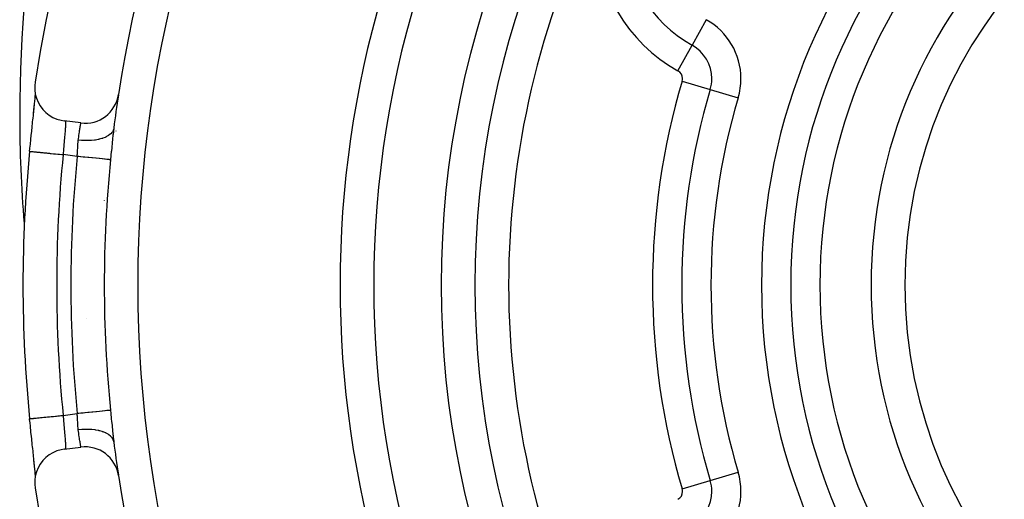
# Model space of a CAD drawing. Extents: x 24 to 960, y -470 to 283.
# Drawn here: x 798 to 857, y -115 to -87 of the extents above; entities that cross this region are included whole.
import ezdxf

# ---------------------------------------------------------------- set-up
doc = ezdxf.new("R2010")
doc.units = 0
doc.linetypes.add('DASHED', pattern=[11.05, 8.7, -2.35])
doc.layers.get('0').update_dxf_attribs({"linetype": 'CONTINUOUS'})
doc.layers.add('NEVIDI', color=4, linetype='DASHED')

msp = doc.modelspace()

# ---------------------------------------------------------------- linework, layer by layer
at = {"color": 2}
for p, q in [((799.409963, -90.551806), (799.390526, -90.737232)), ((799.390526, -90.737232), (799.392229, -90.99342)), ((799.392229, -90.99342), (799.426638, -91.247227)), ((799.384634, -91.827745), (799.400592, -91.664501)), ((799.397155, -91.695519), (799.399693, -91.670484)), ((799.399693, -91.670484), (799.414609, -91.521404)), ((799.400592, -91.664501), (799.414873, -91.513061)), ((799.414873, -91.513061), (799.427392, -91.373498)), ((799.416904, -91.498113), (799.42783, -91.385202)), ((799.426638, -91.247227), (799.493179, -91.49465)), ((799.427392, -91.373498), (799.435264, -91.279301)), ((799.432331, -91.33824), (799.437133, -91.286252)), ((799.493179, -91.49465), (799.590883, -91.731444)), ((799.32754, -92.387341), (799.34799, -92.189628)), ((799.335153, -92.291368), (799.338325, -92.261328)), ((799.338325, -92.261328), (799.357251, -92.081411)), ((799.34799, -92.189628), (799.367082, -92.002735)), ((799.34799, -92.189628), (799.360267, -92.052617)), ((799.357251, -92.081411), (799.360267, -92.052617)), ((799.360267, -92.052617), (799.378021, -91.882078)), ((799.367082, -92.002735), (799.384634, -91.827745)), ((799.378021, -91.882078), (799.38079, -91.855279)), ((799.590883, -91.731444), (799.718093, -91.953914)), ((799.718093, -91.953914), (799.872695, -92.158141)), ((799.872695, -92.158141), (800.052217, -92.341085)), ((799.266768, -92.936785), (799.288091, -92.73557)), ((799.288091, -92.73557), (799.291491, -92.70351)), ((799.291491, -92.70351), (799.312089, -92.509284)), ((799.312089, -92.509284), (799.315366, -92.478365)), ((799.315366, -92.478365), (799.335153, -92.291368)), ((800.052217, -92.341085), (800.253586, -92.49969)), ((800.253586, -92.49969), (800.473485, -92.631305)), ((800.473485, -92.631305), (800.708362, -92.733597)), ((800.708362, -92.733597), (800.954584, -92.805137)), ((800.954584, -92.805137), (801.138428, -92.837038)), ((802.129706, -92.961928), (801.138428, -92.837038)), ((799.211425, -93.462364), (799.215109, -93.427164)), ((799.215109, -93.427164), (799.237644, -93.212575)), ((799.237644, -93.212575), (799.241264, -93.178207)), ((799.241264, -93.178207), (799.263228, -92.970235)), ((799.263228, -92.970235), (799.266768, -92.936785)), ((804.080537, -93.270057), (804.059454, -93.444635)), ((799.13595, -94.193037), (799.15868, -93.970904)), ((799.15868, -93.970904), (799.16238, -93.93492)), ((799.16238, -93.93492), (799.185091, -93.715139)), ((799.185091, -93.715139), (799.188777, -93.679627)), ((799.188777, -93.679627), (799.211425, -93.462364)), ((804.056096, -93.473535), (804.036815, -93.644864)), ((804.059454, -93.444635), (804.056096, -93.473535)), ((799.090177, -94.646578), (799.1058, -94.490797)), ((799.1058, -94.490797), (799.109505, -94.454006)), ((799.109505, -94.454006), (799.132249, -94.229395)), ((799.132249, -94.229395), (799.13595, -94.193037)), ((799.090177, -94.646578), (799.089019, -94.646462)), ((799.089309, -110.520867), (799.089023, -110.520896)), ((799.090177, -110.520779), (799.089309, -110.520867)), ((799.109539, -110.713692), (799.090177, -110.520779)), ((799.113258, -110.750561), (799.109539, -110.713692)), ((799.1361, -110.9758), (799.113258, -110.750561)), ((799.139828, -111.012364), (799.1361, -110.9758)), ((799.162755, -111.236073), (799.139828, -111.012364)), ((799.166504, -111.27247), (799.162755, -111.236073)), ((799.189453, -111.494227), (799.166504, -111.27247)), ((799.193184, -111.530113), (799.189453, -111.494227)), ((799.21582, -111.746971), (799.193184, -111.530113)), ((804.036831, -111.522663), (804.052658, -111.663975)), ((799.219488, -111.781979), (799.21582, -111.746971)), ((799.241702, -111.993298), (799.219488, -111.781979)), ((799.245298, -112.027408), (799.241702, -111.993298)), ((799.267051, -112.233263), (799.245298, -112.027408)), ((804.052658, -111.663975), (804.056033, -111.693315)), ((804.056033, -111.693315), (804.079361, -111.887883)), ((804.079361, -111.887883), (804.080536, -111.897296)), ((799.270539, -112.266202), (799.267051, -112.233263)), ((799.29181, -112.466883), (799.270539, -112.266202)), ((799.295211, -112.498939), (799.29181, -112.466883)), ((799.315898, -112.694013), (799.295211, -112.498939)), ((799.319212, -112.725289), (799.315898, -112.694013)), ((800.253442, -112.667539), (800.052132, -112.82608)), ((800.473493, -112.536059), (800.253442, -112.667539)), ((800.708367, -112.433767), (800.473493, -112.536059)), ((800.954585, -112.362223), (800.708367, -112.433767)), ((801.138428, -112.330322), (800.954585, -112.362223)), ((801.138428, -112.330322), (802.129706, -112.205433)), ((799.338962, -112.91204), (799.319212, -112.725289)), ((799.342072, -112.941526), (799.338962, -112.91204)), ((799.360697, -113.118801), (799.342072, -112.941526)), ((799.367305, -113.16682), (799.34838, -112.981516)), ((799.363636, -113.146912), (799.360697, -113.118801)), ((799.381035, -113.314426), (799.363636, -113.146912)), ((799.384837, -113.341661), (799.367305, -113.16682)), ((799.718127, -113.213603), (799.591083, -113.435969)), ((799.872704, -113.009035), (799.718127, -113.213603)), ((800.052132, -112.82608), (799.872704, -113.009035)), ((799.383756, -113.340826), (799.381035, -113.314426)), ((799.400886, -113.505925), (799.384837, -113.341661)), ((799.402424, -113.523966), (799.399903, -113.498987)), ((799.415247, -113.658364), (799.400886, -113.505925)), ((799.427653, -113.796866), (799.415247, -113.658364)), ((799.41951, -113.695893), (799.417208, -113.672407)), ((799.493392, -113.672673), (799.426631, -113.920127)), ((799.435268, -113.888114), (799.427653, -113.796866)), ((799.434734, -113.854696), (799.432729, -113.833374)), ((799.591083, -113.435969), (799.493392, -113.672673)), ((799.392222, -114.173937), (799.390526, -114.430129)), ((799.390526, -114.430129), (799.409963, -114.615554)), ((799.426631, -113.920127), (799.392222, -114.173937))]:
    msp.add_line(p, q, dxfattribs=at)
for centre, radius, start, end in [((878.5, -102.58368), 80, 8.650016, 171.349984), ((878.5, -92.5), 80, 138.644984, 180), ((878.5, -102.58368), 55, 0, 180), ((878.5, -102.58368), 53, 0, 180), ((878.5, -102.58368), 75, 143.550401, 171.330875), ((878.5, -102.58368), 59, 143.210274, 216.789726), ((878.5, -102.58368), 27.5, 0, 180), ((802.379706, -90.977614), 2, 262.819244, 351.330875), ((878.5, -102.58368), 75, 171.350974, 172.866501), ((878.5, -92.5), 80, 180, 184.606748), ((804.232624, -93), 0.5, 95.694825, 95.984215), ((804.232624, -93), 0.5, 94.855597, 95.180189), ((878.5, -102.58368), 79.806717, 174.292179, 185.70782), ((878.5, -102.58368), 55, 180, 360), ((878.5, -102.58368), 53, 180, 360), ((878.5, -102.58368), 27.5, 180, 360), ((878.5, -102.58368), 75, 187.1335, 188.645825), ((802.379706, -114.189746), 2, 8.669125, 97.180756), ((878.5, -102.58368), 75, 188.669125, 216.449599), ((878.5, -102.58368), 80, 188.650016, 351.349984)]:
    msp.add_arc(centre, radius, start, end, dxfattribs=at)
at = {"layer": 'NEVIDI', "color": 7, "linetype": 'CONTINUOUS'}
for p, q in [((839.2202, -86.832576), (838.381098, -88.347801)), ((837.541997, -89.863027), (838.381098, -88.347801)), ((837.796063, -90.484531), (839.456319, -90.978038)), ((839.456319, -90.978038), (841.116575, -91.471545)), ((800.50015, -92.653032), (800.500154, -92.654976)), ((801.190416, -92.843588), (801.195424, -92.845675)), ((801.195424, -92.845675), (801.196537, -92.846588)), ((801.196537, -92.846588), (801.202734, -92.855725)), ((801.202734, -92.855725), (801.20364, -92.857789)), ((801.19708, -93.395164), (801.191518, -93.467685)), ((801.197435, -93.390423), (801.19708, -93.395164)), ((801.198337, -93.378268), (801.197435, -93.390423)), ((801.203477, -93.306235), (801.198337, -93.378268)), ((801.204251, -93.294881), (801.203477, -93.306235)), ((801.20364, -92.857789), (801.205043, -92.861468)), ((801.208187, -93.234028), (801.204251, -93.294881)), ((801.205043, -92.861468), (801.208555, -92.873961)), ((801.208566, -93.227823), (801.208187, -93.234028)), ((801.208555, -92.873961), (801.209251, -92.877165)), ((801.209197, -93.217309), (801.208566, -93.227823)), ((801.212585, -93.155661), (801.209197, -93.217309)), ((801.209251, -92.877165), (801.212879, -92.900271)), ((801.213056, -93.146103), (801.212585, -93.155661)), ((801.212879, -92.900271), (801.213366, -92.904596)), ((801.215134, -93.098126), (801.213056, -93.146103)), ((801.213366, -92.904596), (801.213956, -92.910443)), ((801.213956, -92.910443), (801.215717, -92.934449)), ((801.215413, -93.090526), (801.215134, -93.098126)), ((801.215709, -93.081994), (801.215413, -93.090526)), ((801.216961, -93.032827), (801.215709, -93.081994)), ((801.215717, -92.934449), (801.215997, -92.939854)), ((801.215997, -92.939854), (801.217094, -92.976157)), ((801.217073, -93.025344), (801.216961, -93.032827)), ((801.21723, -92.989728), (801.217073, -93.025344)), ((801.217094, -92.976157), (801.217174, -92.982599)), ((801.217174, -92.982599), (801.21723, -92.989728)), ((802.04096, -93.50129), (802.052149, -93.427666)), ((802.052149, -93.427666), (802.053784, -93.417071)), ((802.053784, -93.417071), (802.064485, -93.348631)), ((802.064485, -93.348631), (802.065533, -93.342015)), ((802.065533, -93.342015), (802.066019, -93.338953)), ((802.066019, -93.338953), (802.07601, -93.276659)), ((802.07601, -93.276659), (802.07744, -93.267854)), ((802.07744, -93.267854), (802.086628, -93.211843)), ((802.086628, -93.211843), (802.087256, -93.208052)), ((802.087256, -93.208052), (802.087924, -93.20403)), ((802.087924, -93.20403), (802.096281, -93.154085)), ((802.096281, -93.154085), (802.097459, -93.147106)), ((802.097459, -93.147106), (802.10491, -93.103346)), ((802.10491, -93.103346), (802.105203, -93.101637)), ((802.105203, -93.101637), (802.10595, -93.097285)), ((802.10595, -93.097285), (802.112389, -93.060031)), ((802.112389, -93.060031), (802.113268, -93.054977)), ((802.113268, -93.054977), (802.118606, -93.024463)), ((802.118606, -93.024463), (802.118621, -93.024377)), ((802.118621, -93.024377), (802.119308, -93.020471)), ((802.119308, -93.020471), (802.123476, -92.996872)), ((802.123476, -92.996872), (802.124002, -92.993907)), ((802.124002, -92.993907), (802.126901, -92.977602)), ((802.126901, -92.977602), (802.126961, -92.977263)), ((802.126961, -92.977263), (802.127311, -92.975306)), ((802.127311, -92.975306), (802.129048, -92.965586)), ((802.129048, -92.965586), (802.129215, -92.964656)), ((802.129215, -92.964656), (802.129706, -92.961928)), ((804.043922, -93.402652), (803.995797, -93.490233)), ((804.053075, -93.380119), (804.043922, -93.402652)), ((804.057013, -93.369342), (804.053075, -93.380119)), ((804.079616, -93.276998), (804.057013, -93.369342)), ((804.080537, -93.270062), (804.079616, -93.276998)), ((804.215726, -93.443957), (804.218735, -93.428477)), ((801.146183, -94.009511), (801.137595, -94.110921)), ((801.146616, -94.004416), (801.146183, -94.009511)), ((801.147561, -93.993303), (801.146616, -94.004416)), ((801.155894, -93.895519), (801.147561, -93.993303)), ((801.157229, -93.879859), (801.155894, -93.895519)), ((801.165265, -93.785505), (801.157229, -93.879859)), ((801.16544, -93.783449), (801.165265, -93.785505)), ((801.166548, -93.770401), (801.16544, -93.783449)), ((801.174237, -93.67935), (801.166548, -93.770401)), ((801.175457, -93.664793), (801.174237, -93.67935)), ((801.182545, -93.579329), (801.175457, -93.664793)), ((801.182708, -93.577339), (801.182545, -93.579329)), ((801.183844, -93.563462), (801.182708, -93.577339)), ((801.190493, -93.480706), (801.183844, -93.563462)), ((801.191518, -93.467685), (801.190493, -93.480706)), ((801.963674, -94.086986), (801.974388, -93.987177)), ((801.974388, -93.987177), (801.974987, -93.982346)), ((802.157807, -94.00113), (801.974987, -93.982346)), ((801.974988, -93.982345), (801.984609, -93.90621)), ((801.984609, -93.90621), (801.986406, -93.892249)), ((801.986406, -93.892249), (801.987089, -93.886967)), ((801.987089, -93.886967), (801.998563, -93.799861)), ((801.998563, -93.799861), (802.000367, -93.786439)), ((802.000367, -93.786439), (802.012401, -93.698653)), ((802.012401, -93.698653), (802.01418, -93.685927)), ((802.01418, -93.685927), (802.014434, -93.684114)), ((802.014434, -93.684114), (802.02601, -93.602803)), ((802.02601, -93.602803), (802.027733, -93.590908)), ((802.027733, -93.590908), (802.039278, -93.512524)), ((802.039278, -93.512524), (802.040922, -93.501544)), ((802.040922, -93.501544), (802.04096, -93.50129)), ((802.206631, -94.004753), (802.157807, -94.00113)), ((802.229272, -94.006233), (802.206631, -94.004753)), ((802.422365, -94.01365), (802.229272, -94.006233)), ((802.470461, -94.014022), (802.422365, -94.01365)), ((802.492857, -94.01399), (802.470461, -94.014022)), ((802.68109, -94.008434), (802.492857, -94.01399)), ((802.7276, -94.005551), (802.68109, -94.008434)), ((802.749355, -94.003989), (802.7276, -94.005551)), ((802.92931, -93.985575), (802.749355, -94.003989)), ((802.973447, -93.979482), (802.92931, -93.985575)), ((802.993838, -93.976445), (802.973447, -93.979482)), ((803.162944, -93.945429), (802.993838, -93.976445)), ((803.203608, -93.936295), (803.162944, -93.945429)), ((803.222584, -93.931791), (803.203608, -93.936295)), ((803.377235, -93.888801), (803.222584, -93.931791)), ((803.41397, -93.876763), (803.377235, -93.888801)), ((803.430927, -93.870941), (803.41397, -93.876763)), ((803.568593, -93.816676), (803.430927, -93.870941)), ((803.600764, -93.801942), (803.568593, -93.816676)), ((803.615553, -93.794867), (803.600764, -93.801942)), ((803.733485, -93.730433), (803.615553, -93.794867)), ((803.760661, -93.713174), (803.733485, -93.730433)), ((803.773175, -93.70486), (803.760661, -93.713174)), ((803.869292, -93.63143), (803.773175, -93.70486)), ((803.890808, -93.612046), (803.869292, -93.63143)), ((803.900627, -93.602735), (803.890808, -93.612046)), ((803.973386, -93.521515), (803.900627, -93.602735)), ((803.98886, -93.500359), (803.973386, -93.521515)), ((804.006005, -93.934962), (803.98487, -94.142519)), ((803.995797, -93.490233), (803.98886, -93.500359)), ((804.009135, -93.904722), (804.006005, -93.934962)), ((804.030638, -93.701553), (804.009135, -93.904722)), ((804.033859, -93.67189), (804.030638, -93.701553)), ((804.036815, -93.644864), (804.033859, -93.67189)), ((801.097262, -94.6059), (801.095882, -94.623637)), ((801.105814, -94.497427), (801.097262, -94.6059)), ((801.106968, -94.482973), (801.105814, -94.497427)), ((801.107215, -94.479874), (801.106968, -94.482973)), ((801.11587, -94.372639), (801.107215, -94.479874)), ((801.11729, -94.355238), (801.11587, -94.372639)), ((801.126036, -94.249038), (801.11729, -94.355238)), ((801.126879, -94.238886), (801.126036, -94.249038)), ((801.127453, -94.231989), (801.126879, -94.238886)), ((801.13618, -94.12772), (801.127453, -94.231989)), ((801.137595, -94.110921), (801.13618, -94.12772)), ((801.92677, -94.702603), (801.932876, -94.590821)), ((801.932876, -94.590821), (801.933084, -94.586867)), ((801.933084, -94.586867), (801.933747, -94.57428)), ((801.933747, -94.57428), (801.939424, -94.464417)), ((801.939424, -94.464417), (801.940255, -94.448189)), ((801.940255, -94.448189), (801.945808, -94.342078)), ((801.945808, -94.342078), (801.945886, -94.340648)), ((801.945886, -94.340648), (801.946752, -94.324972)), ((801.946752, -94.324972), (801.953173, -94.219875)), ((801.953173, -94.219875), (801.954225, -94.20452)), ((801.954225, -94.20452), (801.96185, -94.107105)), ((801.96185, -94.107105), (801.962313, -94.101892)), ((801.962313, -94.101892), (801.963674, -94.086986)), ((803.957432, -94.418087), (803.936105, -94.634348)), ((803.960563, -94.386423), (803.957432, -94.418087)), ((803.981729, -94.173781), (803.960563, -94.386423)), ((803.98487, -94.142519), (803.981729, -94.173781)), ((799.089019, -94.646462), (799.090527, -94.646613)), ((799.090527, -94.646613), (799.094358, -94.646996)), ((799.094358, -94.646996), (799.106949, -94.648254)), ((799.106949, -94.648254), (799.116289, -94.649188)), ((799.116289, -94.649188), (799.128579, -94.650416)), ((799.128579, -94.650416), (799.156736, -94.65323)), ((799.156736, -94.65323), (799.173316, -94.654888)), ((799.173316, -94.654888), (799.193861, -94.656941)), ((799.193861, -94.656941), (799.237558, -94.661309)), ((799.237558, -94.661309), (799.260599, -94.663612)), ((799.260599, -94.663612), (799.289124, -94.666463)), ((799.289124, -94.666463), (799.348035, -94.672351)), ((799.348035, -94.672351), (799.376857, -94.675232)), ((799.376857, -94.675232), (799.412906, -94.678835)), ((799.412906, -94.678835), (799.48655, -94.686196)), ((799.48655, -94.686196), (799.520262, -94.689565)), ((799.520262, -94.689565), (799.563191, -94.693856)), ((799.563191, -94.693856), (799.650791, -94.702612)), ((799.650791, -94.702612), (799.688319, -94.706363)), ((799.688319, -94.706363), (799.737514, -94.71128)), ((799.737514, -94.71128), (799.838102, -94.721334)), ((799.838102, -94.721334), (799.878598, -94.725381)), ((799.878598, -94.725381), (799.933262, -94.730845)), ((799.933262, -94.730845), (800.045458, -94.742059)), ((800.045458, -94.742059), (800.088132, -94.746324)), ((800.088132, -94.746324), (800.14727, -94.752235)), ((800.14727, -94.752235), (800.26951, -94.764453)), ((800.26951, -94.764453), (800.313216, -94.768822)), ((800.313216, -94.768822), (800.375999, -94.775097)), ((800.375999, -94.775097), (800.506443, -94.788135)), ((800.506443, -94.788135), (800.550477, -94.792536)), ((800.550477, -94.792536), (800.616121, -94.799098)), ((800.616121, -94.799098), (800.752767, -94.812756)), ((800.752767, -94.812756), (800.79645, -94.817122)), ((800.79645, -94.817122), (800.863389, -94.823812)), ((800.863389, -94.823812), (801.004405, -94.837907)), ((801.004405, -94.837907), (801.046559, -94.84212)), ((801.046559, -94.84212), (801.079049, -94.845368)), ((801.0861, -94.751193), (801.079049, -94.845368)), ((801.910843, -94.950164), (801.079049, -94.845368)), ((801.087465, -94.733178), (801.0861, -94.751193)), ((801.087492, -94.732825), (801.087465, -94.733178)), ((801.095882, -94.623637), (801.087492, -94.732825)), ((801.910837, -94.950166), (801.917875, -94.848438)), ((802.005858, -94.959634), (801.910843, -94.950164)), ((801.917875, -94.848438), (801.918593, -94.837426)), ((801.918593, -94.837426), (801.918965, -94.831672)), ((801.918965, -94.831672), (801.925814, -94.719301)), ((801.925814, -94.719301), (801.92677, -94.702603)), ((802.102924, -94.969308), (802.005858, -94.959634)), ((802.123768, -94.971386), (802.102924, -94.969308)), ((802.272507, -94.98621), (802.123768, -94.971386)), ((802.344705, -94.993406), (802.272507, -94.98621)), ((802.365134, -94.995442), (802.344705, -94.993406)), ((802.532526, -95.012126), (802.365134, -94.995442)), ((802.579708, -95.016829), (802.532526, -95.012126)), ((802.599667, -95.018818), (802.579708, -95.016829)), ((802.781377, -95.036929), (802.599667, -95.018818)), ((802.804992, -95.039282), (802.781377, -95.036929)), ((802.823652, -95.041142), (802.804992, -95.039282)), ((803.014378, -95.060152), (802.823652, -95.041142)), ((803.016365, -95.06035), (803.014378, -95.060152)), ((803.033896, -95.062097), (803.016365, -95.06035)), ((803.211412, -95.07979), (803.033896, -95.062097)), ((803.227195, -95.081363), (803.211412, -95.07979)), ((803.386391, -95.097229), (803.227195, -95.081363)), ((803.400561, -95.098642), (803.386391, -95.097229)), ((803.416069, -95.100187), (803.400561, -95.098642)), ((803.539207, -95.11246), (803.416069, -95.100187)), ((803.551325, -95.113668), (803.539207, -95.11246)), ((803.577632, -95.11629), (803.551325, -95.113668)), ((803.667467, -95.125244), (803.577632, -95.11629)), ((803.677225, -95.126216), (803.667467, -95.125244)), ((803.70885, -95.129368), (803.677225, -95.126216)), ((803.769038, -95.135367), (803.70885, -95.129368)), ((803.776454, -95.136106), (803.769038, -95.135367)), ((803.807287, -95.139179), (803.776454, -95.136106)), ((803.842468, -95.142686), (803.807287, -95.139179)), ((803.847424, -95.14318), (803.842468, -95.142686)), ((803.871245, -95.145554), (803.847424, -95.14318)), ((803.872843, -95.145713), (803.866557, -95.192988)), ((803.885373, -95.146962), (803.871245, -95.145554)), ((803.886445, -95.136212), (803.885373, -95.146962)), ((803.908203, -94.917079), (803.886445, -95.136212)), ((803.911393, -94.884841), (803.908203, -94.917079)), ((803.932946, -94.666412), (803.911393, -94.884841)), ((803.936105, -94.634348), (803.932946, -94.666412)), ((803.505959, -97.568467), (803.503228, -97.586553)), ((802.472044, -104.544094), (802.471391, -104.550328)), ((800.506462, -110.379223), (800.616137, -110.368262)), ((800.616137, -110.368262), (800.682079, -110.361671)), ((800.682079, -110.361671), (800.752781, -110.354604)), ((800.752781, -110.354604), (800.863405, -110.343546)), ((800.863405, -110.343546), (800.930767, -110.336812)), ((800.930767, -110.336812), (801.004356, -110.329455)), ((801.004356, -110.329455), (801.079043, -110.321988)), ((801.079049, -110.321993), (801.910843, -110.217196)), ((801.079049, -110.321993), (801.084722, -110.39786)), ((802.005787, -110.207734), (801.910847, -110.217196)), ((801.911251, -110.222753), (801.910847, -110.217196)), ((801.918599, -110.329886), (801.911251, -110.222753)), ((801.918953, -110.335357), (801.918599, -110.329886)), ((801.920018, -110.352018), (801.918953, -110.335357)), ((801.926711, -110.463485), (801.920018, -110.352018)), ((802.123762, -110.195975), (802.005787, -110.207734)), ((802.144859, -110.193873), (802.123762, -110.195975)), ((802.272481, -110.181153), (802.144859, -110.193873)), ((802.365143, -110.171917), (802.272481, -110.181153)), ((802.385563, -110.169882), (802.365143, -110.171917)), ((802.532509, -110.155236), (802.385563, -110.169882)), ((802.599688, -110.148541), (802.532509, -110.155236)), ((802.619318, -110.146584), (802.599688, -110.148541)), ((802.781399, -110.13043), (802.619318, -110.146584)), ((802.823673, -110.126217), (802.781399, -110.13043)), ((802.842491, -110.124341), (802.823673, -110.126217)), ((803.014318, -110.107216), (802.842491, -110.124341)), ((803.033899, -110.105264), (803.014318, -110.107216)), ((803.051371, -110.103523), (803.033899, -110.105264)), ((803.227198, -110.085998), (803.051371, -110.103523)), ((803.242836, -110.08444), (803.227198, -110.085998)), ((803.400558, -110.06872), (803.242836, -110.08444)), ((803.414388, -110.067341), (803.400558, -110.06872)), ((803.416178, -110.067163), (803.414388, -110.067341)), ((803.551311, -110.053695), (803.416178, -110.067163)), ((803.563096, -110.05252), (803.551311, -110.053695)), ((803.577649, -110.05107), (803.563096, -110.05252)), ((803.677218, -110.041146), (803.577649, -110.05107)), ((803.686919, -110.040179), (803.677218, -110.041146)), ((803.708823, -110.037996), (803.686919, -110.040179)), ((803.776449, -110.031256), (803.708823, -110.037996)), ((803.783647, -110.030538), (803.776449, -110.031256)), ((803.807269, -110.028184), (803.783647, -110.030538)), ((803.847421, -110.024182), (803.807269, -110.028184)), ((803.852143, -110.023711), (803.847421, -110.024182)), ((803.87124, -110.021807), (803.852143, -110.023711)), ((803.885373, -110.020398), (803.87124, -110.021807)), ((803.885373, -110.020398), (803.904951, -110.217454)), ((803.904951, -110.217454), (803.908158, -110.249843)), ((803.908158, -110.249843), (803.929528, -110.466243)), ((799.089023, -110.520896), (799.09437, -110.520363)), ((799.09437, -110.520363), (799.100474, -110.519754)), ((799.100474, -110.519754), (799.106962, -110.519105)), ((799.106962, -110.519105), (799.128578, -110.516945)), ((799.128578, -110.516945), (799.143172, -110.515486)), ((799.143172, -110.515486), (799.15673, -110.514131)), ((799.15673, -110.514131), (799.193864, -110.510419)), ((799.193864, -110.510419), (799.216609, -110.508145)), ((799.216609, -110.508145), (799.237559, -110.506051)), ((799.237559, -110.506051), (799.28913, -110.500897)), ((799.28913, -110.500897), (799.319684, -110.497843)), ((799.319684, -110.497843), (799.348038, -110.495009)), ((799.348038, -110.495009), (799.412905, -110.488525)), ((799.412905, -110.488525), (799.450876, -110.48473)), ((799.450876, -110.48473), (799.486565, -110.481163)), ((799.486565, -110.481163), (799.56319, -110.473504)), ((799.56319, -110.473504), (799.607859, -110.46904)), ((799.607859, -110.46904), (799.650787, -110.464749)), ((799.650787, -110.464749), (799.737518, -110.45608)), ((799.737518, -110.45608), (799.788219, -110.451013)), ((799.788219, -110.451013), (799.838109, -110.446026)), ((799.838109, -110.446026), (799.93326, -110.436515)), ((799.93326, -110.436515), (799.989271, -110.430917)), ((799.989271, -110.430917), (800.045461, -110.4253)), ((800.045461, -110.4253), (800.147283, -110.415123)), ((800.147283, -110.415123), (800.207572, -110.409097)), ((800.207572, -110.409097), (800.269462, -110.402911)), ((800.269462, -110.402911), (800.376068, -110.392256)), ((800.376068, -110.392256), (800.439707, -110.385895)), ((800.439707, -110.385895), (800.506462, -110.379223)), ((801.084722, -110.39786), (801.086083, -110.415862)), ((801.086083, -110.415862), (801.087494, -110.434442)), ((801.087494, -110.434442), (801.094556, -110.526349)), ((801.094556, -110.526349), (801.095952, -110.544307)), ((801.095952, -110.544307), (801.104598, -110.654189)), ((801.104598, -110.654189), (801.106013, -110.671972)), ((801.106013, -110.671972), (801.107017, -110.684546)), ((801.107017, -110.684546), (801.114741, -110.780427)), ((801.114741, -110.780427), (801.116166, -110.797957)), ((801.116166, -110.797957), (801.124899, -110.904351)), ((801.124899, -110.904351), (801.126318, -110.921483)), ((801.126318, -110.921483), (801.126916, -110.928687)), ((801.126916, -110.928687), (801.134982, -111.025217)), ((801.927635, -110.479814), (801.926711, -110.463485)), ((801.933086, -110.580416), (801.927635, -110.479814)), ((801.933604, -110.590258), (801.933086, -110.580416)), ((801.93445, -110.606444), (801.933604, -110.590258)), ((801.940073, -110.715656), (801.93445, -110.606444)), ((801.9409, -110.731817), (801.940073, -110.715656)), ((801.945821, -110.825314), (801.9409, -110.731817)), ((801.946614, -110.83966), (801.945821, -110.825314)), ((801.947514, -110.85561), (801.946614, -110.83966)), ((801.954169, -110.96166), (801.947514, -110.85561)), ((803.929528, -110.466243), (803.932687, -110.498297)), ((803.932687, -110.498297), (803.953767, -110.712183)), ((803.953767, -110.712183), (803.956897, -110.743877)), ((803.956897, -110.743877), (803.977918, -110.955522)), ((803.977918, -110.955522), (803.981054, -110.986855)), ((801.134982, -111.025217), (801.136386, -111.041911)), ((801.136386, -111.041911), (801.14493, -111.142945)), ((801.14493, -111.142945), (801.146311, -111.159202)), ((801.146311, -111.159202), (801.146621, -111.16284)), ((801.146621, -111.16284), (801.154688, -111.257556)), ((801.154688, -111.257556), (801.156035, -111.273351)), ((801.156035, -111.273351), (801.164182, -111.368943)), ((801.164182, -111.368943), (801.165457, -111.383939)), ((801.165457, -111.383939), (801.165484, -111.38425)), ((801.165484, -111.38425), (801.173255, -111.476148)), ((801.173255, -111.476148), (801.174484, -111.490785)), ((801.174484, -111.490785), (801.181751, -111.578234)), ((801.95527, -110.97722), (801.954169, -110.96166)), ((801.961876, -111.060231), (801.95527, -110.97722)), ((801.963673, -111.080083), (801.961876, -111.060231)), ((801.965102, -111.095152), (801.963673, -111.080083)), ((801.974987, -111.185015), (801.965102, -111.095152)), ((801.98933, -111.183243), (801.974987, -111.185015)), ((801.986251, -111.2739), (801.974988, -111.185015)), ((801.98709, -111.280393), (801.986251, -111.2739)), ((801.988049, -111.287787), (801.98709, -111.280393)), ((802.000179, -111.379495), (801.988049, -111.287787)), ((802.183556, -111.164245), (801.98933, -111.183243)), ((802.001983, -111.392852), (802.000179, -111.379495)), ((802.01407, -111.480628), (802.001983, -111.392852)), ((802.014433, -111.483224), (802.01407, -111.480628)), ((802.015848, -111.493294), (802.014433, -111.483224)), ((802.027699, -111.576221), (802.015848, -111.493294)), ((802.206632, -111.162606), (802.183556, -111.164245)), ((802.255167, -111.159588), (802.206632, -111.162606)), ((802.44776, -111.15344), (802.255167, -111.159588)), ((802.47046, -111.153339), (802.44776, -111.15344)), ((802.518193, -111.153566), (802.47046, -111.153339)), ((802.705643, -111.160373), (802.518193, -111.153566)), ((802.727597, -111.161811), (802.705643, -111.160373)), ((802.773641, -111.165281), (802.727597, -111.161811)), ((802.952658, -111.184926), (802.773641, -111.165281)), ((802.97344, -111.187876), (802.952658, -111.184926)), ((803.016959, -111.194532), (802.97344, -111.187876)), ((803.184613, -111.226708), (803.016959, -111.194532)), ((803.203601, -111.231059), (803.184613, -111.226708)), ((803.243575, -111.240731), (803.203601, -111.231059)), ((803.396836, -111.284882), (803.243575, -111.240731)), ((803.413965, -111.290591), (803.396836, -111.284882)), ((803.449914, -111.303141), (803.413965, -111.290591)), ((803.585667, -111.358391), (803.449914, -111.303141)), ((803.600761, -111.365413), (803.585667, -111.358391)), ((803.632058, -111.380623), (803.600761, -111.365413)), ((803.748091, -111.446069), (803.632058, -111.380623)), ((803.760659, -111.454181), (803.748091, -111.446069)), ((803.786886, -111.471893), (803.760659, -111.454181)), ((803.880797, -111.546128), (803.786886, -111.471893)), ((803.981054, -110.986855), (804.002295, -111.196394)), ((804.002295, -111.196394), (804.005453, -111.227072)), ((804.005453, -111.227072), (804.027155, -111.433511)), ((804.027155, -111.433511), (804.030389, -111.463524)), ((804.030389, -111.463524), (804.036831, -111.522663)), ((801.181751, -111.578234), (801.182555, -111.588036)), ((801.182555, -111.588036), (801.182885, -111.592065)), ((801.182885, -111.592065), (801.189538, -111.674504)), ((801.189538, -111.674504), (801.19057, -111.687556)), ((801.19057, -111.687556), (801.196581, -111.765466)), ((801.196581, -111.765466), (801.197081, -111.77213)), ((801.197081, -111.77213), (801.197508, -111.777838)), ((801.197508, -111.777838), (801.202809, -111.851281)), ((801.202809, -111.851281), (801.203606, -111.862825)), ((801.203606, -111.862825), (801.208062, -111.930996)), ((801.208062, -111.930996), (801.20821, -111.933405)), ((801.20821, -111.933405), (801.208706, -111.941523)), ((801.208706, -111.941523), (801.212193, -112.003544)), ((801.212193, -112.003544), (801.21268, -112.013159)), ((801.21268, -112.013159), (801.215144, -112.069023)), ((801.215144, -112.069023), (801.21515, -112.069193)), ((801.21515, -112.069193), (801.21546, -112.077661)), ((801.21546, -112.077661), (801.216851, -112.127543)), ((801.216851, -112.127543), (801.216986, -112.135172)), ((802.029438, -111.588169), (802.027699, -111.576221)), ((802.040929, -111.665873), (802.029438, -111.588169)), ((802.042611, -111.677065), (802.040929, -111.665873)), ((802.05366, -111.749502), (802.042611, -111.677065)), ((802.05527, -111.759904), (802.05366, -111.749502)), ((802.065532, -111.825345), (802.05527, -111.759904)), ((802.065798, -111.827018), (802.065532, -111.825345)), ((802.067309, -111.836529), (802.065798, -111.827018)), ((802.077245, -111.898308), (802.067309, -111.836529)), ((802.07866, -111.907003), (802.077245, -111.898308)), ((802.087263, -111.959348), (802.07866, -111.907003)), ((802.087846, -111.962862), (802.087263, -111.959348)), ((802.089136, -111.970621), (802.087846, -111.962862)), ((802.097409, -112.019945), (802.089136, -111.970621)), ((802.098567, -112.026787), (802.097409, -112.019945)), ((802.105212, -112.065754), (802.098567, -112.026787)), ((802.105853, -112.069493), (802.105212, -112.065754)), ((802.106855, -112.075322), (802.105853, -112.069493)), ((802.113145, -112.11167), (802.106855, -112.075322)), ((802.114003, -112.116596), (802.113145, -112.11167)), ((802.11862, -112.142985), (802.114003, -112.116596)), ((803.890806, -111.555312), (803.880797, -111.546128)), ((803.911277, -111.575089), (803.890806, -111.555312)), ((803.981749, -111.657051), (803.911277, -111.575089)), ((803.988859, -111.667001), (803.981749, -111.657051)), ((804.003236, -111.688506), (803.988859, -111.667001)), ((804.048952, -111.776709), (804.003236, -111.688506)), ((804.053075, -111.787243), (804.048952, -111.776709)), ((804.061092, -111.810094), (804.053075, -111.787243)), ((804.080536, -111.897296), (804.061092, -111.810094)), ((801.196559, -112.320757), (801.190416, -112.323772)), ((801.197641, -112.319685), (801.196559, -112.320757)), ((801.203637, -112.309639), (801.197641, -112.319685)), ((801.204505, -112.307452), (801.203637, -112.309639)), ((801.205076, -112.305884), (801.204505, -112.307452)), ((801.209212, -112.290566), (801.205076, -112.305884)), ((801.209874, -112.287263), (801.209212, -112.290566)), ((801.213313, -112.263572), (801.209874, -112.287263)), ((801.213771, -112.259158), (801.213313, -112.263572)), ((801.213985, -112.256937), (801.213771, -112.259158)), ((801.215967, -112.228532), (801.213985, -112.256937)), ((801.216224, -112.222987), (801.215967, -112.228532)), ((801.21718, -112.185602), (801.216224, -112.222987)), ((801.216986, -112.135172), (801.217244, -112.177652)), ((801.217236, -112.17897), (801.21718, -112.185602)), ((801.217244, -112.177652), (801.217236, -112.17897)), ((802.119215, -112.146367), (802.11862, -112.142985)), ((802.119899, -112.150256), (802.119215, -112.146367)), ((802.123951, -112.173189), (802.119899, -112.150256)), ((802.124459, -112.176053), (802.123951, -112.173189)), ((802.126895, -112.18975), (802.124459, -112.176053)), ((802.127293, -112.191982), (802.126895, -112.18975)), ((802.12762, -112.193814), (802.127293, -112.191982)), ((802.129213, -112.202705), (802.12762, -112.193814)), ((802.129356, -112.203501), (802.129213, -112.202705)), ((802.129706, -112.205433), (802.129356, -112.203501)), ((839.456319, -114.189322), (841.116575, -113.695815)), ((837.796063, -114.68283), (839.456319, -114.189322))]:
    msp.add_line(p, q, dxfattribs=at)
for centre, radius, start, end in [((878.5, -102.58368), 73, 146.569944, 213.430056), ((878.5, -102.58368), 36, 0, 180), ((878.5, -102.58368), 34.267949, 0, 180), ((878.5, -102.58368), 61, 146.878887, 213.121113), ((878.5, -102.58368), 32.535898, 0, 180), ((878.5, -102.58368), 29.5, 0, 180), ((878.5, -102.58368), 51, 153.624565, 180), ((842.126933, -81.58368), 9.464102, 180, 241.023193), ((842.126933, -81.58368), 7.732051, 180, 241.023193), ((837.282378, -90.331839), 4, 0, 61.023193), ((837.282378, -90.331839), 2.267949, 0, 61.023193), ((837.282378, -90.331839), 0.535898, 0, 61.023193), ((878.5, -102.58368), 42.464102, 163.445543, 180), ((837.282378, -90.331839), 0.535898, 343.445543, 360), ((837.282378, -90.331839), 2.267949, 343.445543, 360), ((837.282378, -90.331839), 4, 343.445543, 360), ((878.5, -102.58368), 40.732051, 163.445543, 180), ((878.5, -102.58368), 39, 163.445543, 196.554457), ((878.5, -102.58368), 77.806717, 174.292179, 185.707821), ((878.5, -102.58368), 76.968627, 174.30822, 185.69178), ((878.5, -102.58368), 74.984313, 174.30822, 185.69178), ((878.5, -102.58368), 51, 180, 206.375435), ((878.5, -102.58368), 42.464102, 180, 196.554457), ((878.5, -102.58368), 40.732051, 180, 196.554457), ((878.5, -102.58368), 36, 180, 360), ((878.5, -102.58368), 34.267949, 180, 360), ((878.5, -102.58368), 32.535898, 180, 360), ((878.5, -102.58368), 29.5, 180, 360), ((837.282378, -114.835521), 4, 0, 16.554457), ((837.282378, -114.835521), 2.267949, 0, 16.554457), ((837.282378, -114.835521), 0.535898, 298.976807, 360), ((837.282378, -114.835521), 0.535898, 0, 16.554457), ((837.282378, -114.835521), 2.267949, 298.976807, 360), ((837.282378, -114.835521), 4, 298.976807, 360)]:
    msp.add_arc(centre, radius, start, end, dxfattribs=at)

doc.saveas('drawing.dxf')
